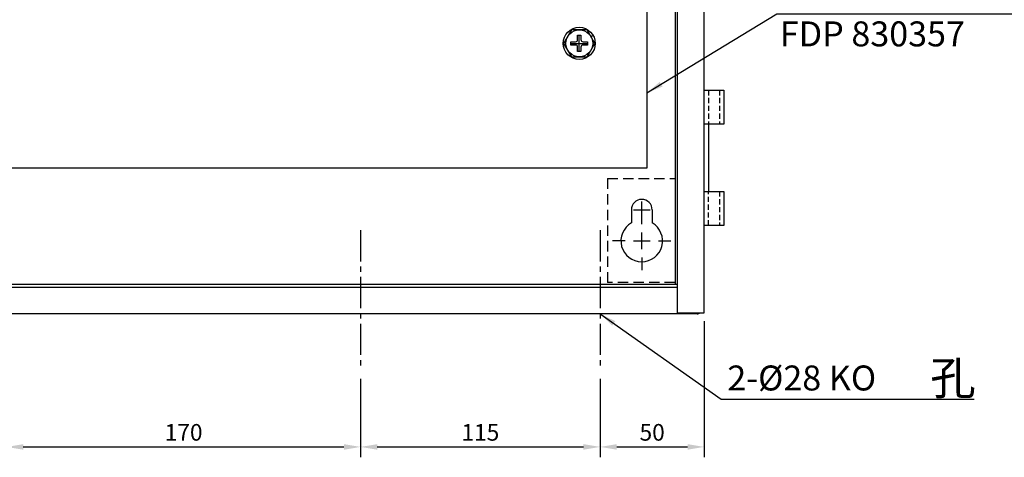
# Model space of a CAD drawing. Extents: x -116 to 1298, y -176 to 770.
# Drawn here: x 146 to 619, y -108 to 103 of the extents above; entities that cross this region are included whole.
import ezdxf
from ezdxf.enums import TextEntityAlignment as Align

# ---------------------------------------------------------------- set-up
doc = ezdxf.new("R2010")
doc.units = 0
for name, pattern in [('CENTER2', [11.25, 7.5, -1.25, 1.25, -1.25]), ('HIDDEN', [3.75, 2.5, -1.25]), ('HIDDEN2', [1.875, 1.25, -0.625])]:
    doc.linetypes.add(name, pattern=pattern)
doc.layers.get('0').update_dxf_attribs({"linetype": 'CONTINUOUS'})
doc.layers.get('DEFPOINTS').update_dxf_attribs({"linetype": 'CONTINUOUS'})
for name, color, linetype in [('DIM', 3, 'CONTINUOUS'), ('E_TEXT', 121, 'CONTINUOUS'), ('HATCH', 2, 'CENTER2'), ('PART5', 254, 'CONTINUOUS')]:
    doc.layers.add(name, color=color, linetype=linetype)
doc.styles.add('DAYUMP', font='complex.shx', dxfattribs={"bigfont": 'chineset.shx'})
doc.styles.add('DAYUSP', font='simplex.shx', dxfattribs={"bigfont": 'chineset.shx'})
doc.dimstyles.get("Standard").update_dxf_attribs({"dimtxt": 8, "dimasz": 8, "dimexe": 5, "dimexo": 4, "dimgap": 3, "dimtad": 1, "dimdsep": 46, "dimlunit": 6, "dimtxsty": 'DAYUSP', "dimcen": -4, "dimadec": 0, "dimazin": 0, "dimtfac": 1, "dimtmove": 0, "dimatfit": 3, "dimfxl": 0, "dimtolj": 1, "dimtzin": 0, "dimarcsym": 0})

# ---------------------------------------------------------------- blocks, each defined once
blk = doc.blocks.new('*D14')
at = {"color": 0, "linetype": 'ByBlock'}
for p, q in [((144.68, -44.81), (144.68, -82.58)), ((314.68, -44.81), (314.68, -82.58)), ((152.68, -77.58), (306.68, -77.58))]:
    blk.add_line(p, q, dxfattribs=at)
for points in [[(152.68, -76.25), (152.68, -78.92), (144.68, -77.58)], [(306.68, -76.25), (306.68, -78.92), (314.68, -77.58)]]:
    blk.add_solid(points, dxfattribs=at)
at = {"layer": 'DEFPOINTS', "color": 0, "linetype": 'ByBlock'}
for p in [(144.68, -40.81), (314.68, -40.81), (314.68, -77.58)]:
    blk.add_point(p, dxfattribs=at)
at = {"color": 0, "linetype": 'ByBlock', "insert": (229.68, -70.58), "char_height": 8, "attachment_point": 5, "style": 'DAYUSP'}
blk.add_mtext('\\A1;170', dxfattribs=at)
blk = doc.blocks.new('*D15')
at = {"color": 0, "linetype": 'ByBlock'}
for p, q in [((314.68, -44.81), (314.68, -82.58)), ((429.68, -44.81), (429.68, -82.58)), ((322.68, -77.58), (421.68, -77.58))]:
    blk.add_line(p, q, dxfattribs=at)
for points in [[(322.68, -76.25), (322.68, -78.92), (314.68, -77.58)], [(421.68, -76.25), (421.68, -78.92), (429.68, -77.58)]]:
    blk.add_solid(points, dxfattribs=at)
at = {"layer": 'DEFPOINTS', "color": 0, "linetype": 'ByBlock'}
for p in [(314.68, -40.81), (429.68, -40.81), (429.68, -77.58)]:
    blk.add_point(p, dxfattribs=at)
at = {"color": 0, "linetype": 'ByBlock', "insert": (372.18, -70.58), "char_height": 8, "attachment_point": 5, "style": 'DAYUSP'}
blk.add_mtext('\\A1;115', dxfattribs=at)
blk = doc.blocks.new('*D16')
at = {"color": 0, "linetype": 'ByBlock'}
for p, q in [((479.68, -17.08), (479.68, -82.58)), ((429.68, -44.81), (429.68, -82.58)), ((437.68, -77.58), (471.68, -77.58))]:
    blk.add_line(p, q, dxfattribs=at)
for points in [[(437.68, -76.25), (437.68, -78.92), (429.68, -77.58)], [(471.68, -76.25), (471.68, -78.92), (479.68, -77.58)]]:
    blk.add_solid(points, dxfattribs=at)
at = {"layer": 'DEFPOINTS', "color": 0, "linetype": 'ByBlock'}
for p in [(479.68, -13.08), (429.68, -40.81), (479.68, -77.58)]:
    blk.add_point(p, dxfattribs=at)
at = {"color": 0, "linetype": 'ByBlock', "insert": (454.68, -70.58), "char_height": 8, "attachment_point": 5, "style": 'DAYUSP'}
blk.add_mtext('\\A1;50', dxfattribs=at)

msp = doc.modelspace()

# ---------------------------------------------------------------- linework, layer by layer
at = {"layer": 'DIM'}
for p, q in [((414.683, 87.417), (414.683, 95.417)), ((410.683, 91.417), (418.683, 91.417)), ((444.683, 7.417), (444.683, 15.417)), ((440.683, 11.417), (448.683, 11.417)), ((444.683, 4.417), (444.683, 10.417)), ((444.683, -7.583), (444.683, 0.417)), ((436.683, -3.583), (430.683, -3.583)), ((440.683, -3.583), (448.683, -3.583)), ((452.683, -3.583), (458.683, -3.583)), ((444.683, -11.583), (444.683, -17.583))]:
    msp.add_line(p, q, dxfattribs=at)
at = {"layer": 'HATCH', "ltscale": 2}
for p, q in [((309.683, 1.63), (309.683, -65.809)), ((424.683, 1.63), (424.683, -65.809))]:
    msp.add_line(p, q, dxfattribs=at)
at = {"layer": 'PART5'}
for p, q in [((461.883, -38.083), (461.883, 660.917)), ((474.683, -38.083), (474.683, 660.917)), ((460.683, 647.417), (460.683, -24.583)), ((447.183, 561.417), (447.183, 31.417)), ((413.883, 93.217), (413.883, 95.417)), ((413.883, 95.417), (415.483, 95.417)), ((415.483, 95.417), (415.483, 93.217)), ((420.312, 94.667), (421.351, 95.267)), ((410.683, 92.217), (412.883, 92.217)), ((410.683, 90.617), (410.683, 92.217)), ((412.883, 90.617), (410.683, 90.617)), ((416.483, 92.217), (418.683, 92.217)), ((418.683, 90.617), (416.483, 90.617)), ((418.683, 92.217), (418.683, 90.617)), ((413.883, 87.417), (413.883, 89.617)), ((415.483, 87.417), (413.883, 87.417)), ((415.483, 89.617), (415.483, 87.417)), ((474.683, 52.291), (474.623, 52.444)), ((476.683, 52.617), (476.683, 20.217)), ((447.183, 31.417), (52.183, 31.417)), ((439.683, 11.417), (439.683, 5.077)), ((449.683, 11.417), (449.683, 5.077)), ((461.883, -24.583), (37.483, -24.583)), ((37.483, -25.783), (461.883, -25.783)), ((471.283, -38.583), (28.083, -38.583)), ((461.883, -38.083), (474.683, -38.083))]:
    msp.add_line(p, q, dxfattribs=at)
at = {"layer": 'PART5', "linetype": 'HIDDEN'}
for p, q in [((476.683, 68.917), (476.683, 52.617)), ((482.083, 68.917), (482.083, 52.617)), ((476.683, 3.917), (476.683, 20.217)), ((482.083, 20.217), (482.083, 3.917))]:
    msp.add_line(p, q, dxfattribs=at)
at = {"layer": 'PART5', "linetype": 'HIDDEN2', "ltscale": 4}
for p, q in [((428.183, 26.417), (428.183, -23.583)), ((428.183, 26.417), (460.683, 26.417)), ((460.683, -23.583), (428.183, -23.583))]:
    msp.add_line(p, q, dxfattribs=at)
at = {"layer": 'PART5'}
for points in [[(422.188, 91.417), (418.435, 97.917), (410.93, 97.917), (407.177, 91.417), (410.93, 84.917), (418.435, 84.917), (422.188, 91.417)], [(474.683, 68.917), (484.083, 68.917), (484.083, 52.617), (474.683, 52.617)], [(474.683, 20.217), (484.083, 20.217), (484.083, 3.917), (474.683, 3.917)]]:
    msp.add_lwpolyline(points, dxfattribs=at)
for radius in [7.7, 6.5]:
    msp.add_circle((414.683, 91.417), radius, dxfattribs=at)
for centre, radius, start, end in [((412.883, 93.217), 1, 270, 0), ((412.883, 89.617), 1, 0, 90), ((416.483, 93.217), 1, 180, 270), ((416.483, 89.617), 1, 90, 180), ((444.683, 11.417), 5, 0, 180), ((444.683, -3.583), 10, 120, 60), ((471.283, -36.383), 2.2, 270, 309.40057)]:
    msp.add_arc(centre, radius, start, end, dxfattribs=at)

# ---------------------------------------------------------------- texts
at = {"layer": 'E_TEXT', "style": 'DAYUMP'}
for s, height, p in [('FDP 830357', 12, (511.028, 95.959)), ('孔', 16, (583.223, -69.446)), ('2-%%C28 KO', 12, (485.78, -69.446))]:
    msp.add_text(s, height=height, dxfattribs=at).set_placement(p, align=Align.MIDDLE_LEFT)

# ---------------------------------------------------------------- dimensions: what is measured, and where the dimension line sits
at = {"layer": 'DIM'}
for base, p1, p2, picture, middle in [((474.683, -102.583), (424.683, -65.809), (474.683, -38.083), '*D16', (449.683, -95.583)), ((309.683, -102.583), (139.683, -65.809), (309.683, -65.809), '*D14', (224.683, -95.583)), ((424.683, -102.583), (309.683, -65.809), (424.683, -65.809), '*D15', (367.183, -95.583))]:
    dim = msp.add_linear_dim(base=base, p1=p1, p2=p2, dimstyle='Standard', dxfattribs=at)
    dim.commit()
    dim.dimension.update_dxf_attribs({"geometry": picture, "text_midpoint": middle, "insert": (-5, -25)})

# ---------------------------------------------------------------- leaders
for points in [[(447.183, 67.608), (509.524, 105.624), (627.667, 105.624)], [(424.683, -38.583), (482.77, -79.656), (604.395, -79.656)]]:
    msp.add_leader(points, dimstyle='Standard', dxfattribs=at)

doc.saveas('drawing.dxf')
